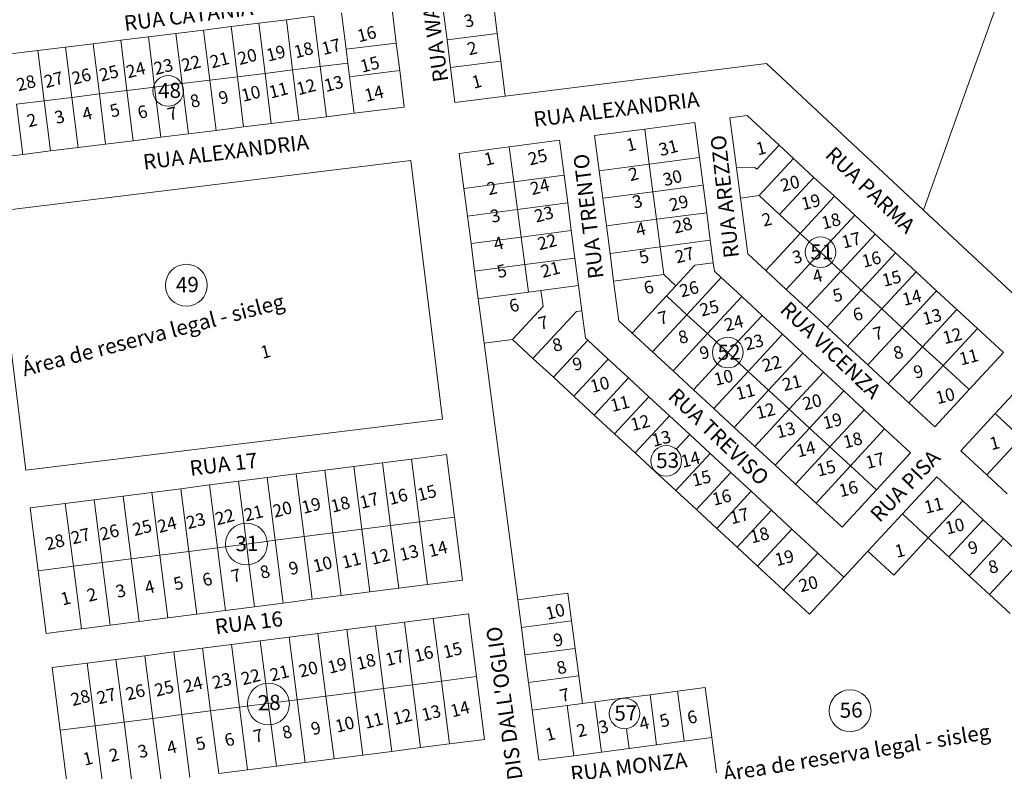
# Model space of a CAD drawing. Units: millimetres. Extents: x 15217 to 28882, y 13054 to 21667.
# Drawn here: x 21204 to 21593, y 18207 to 18504 of the extents above; entities that cross this region are included whole.
import ezdxf
from ezdxf.enums import TextEntityAlignment as Align

# ---------------------------------------------------------------- set-up
doc = ezdxf.new("R2010")
doc.units = ezdxf.units.MM
doc.linetypes.add('CONTÍNUO', pattern=[0])
for name, color, linetype in [('00 - DEMARCAÇÃO DE QUADRAS', 3, 'Continuous'), ('00 - DIVISÃO DE LOTES', 251, 'Continuous'), ('00 - INSTITUCIONAIS', 30, 'Continuous'), ('00 - NÚMERO LOTES', 7, 'CONTÍNUO'), ('00 - TEXTO RUAS', 7, 'Continuous')]:
    doc.layers.add(name, color=color, linetype=linetype)
doc.layers.add('00 - TEXTO QUADRAS', color=4, linetype='CONTÍNUO', lineweight=18)
doc.styles.get("Standard").update_dxf_attribs({"font": 'arial.ttf'})

msp = doc.modelspace()

# ---------------------------------------------------------------- linework, layer by layer
at = {"layer": '00 - DEMARCAÇÃO DE QUADRAS', "lineweight": 5}
for p, q in [((21580.5, 18482.24), (21607.94, 18559.2)), ((21351.19, 18509.34), (21352.97, 18494.95)), ((21373.07, 18496.23), (21371.7, 18507.14)), ((21392.91, 18498.72), (21391.54, 18509.63)), ((21287.68, 18501.46), (21298.59, 18502.81)), ((21298.59, 18502.81), (21309.51, 18504.17)), ((21309.51, 18504.17), (21320.42, 18505.52)), ((21265.84, 18498.75), (21276.76, 18500.1)), ((21276.76, 18500.1), (21287.68, 18501.46)), ((21233.09, 18494.68), (21244.01, 18496.04)), ((21244.01, 18496.04), (21254.93, 18497.39)), ((21254.93, 18497.39), (21265.84, 18498.75)), ((21352.97, 18494.95), (21354.33, 18484.04)), ((21374.44, 18485.31), (21373.07, 18496.23)), ((21394.28, 18487.8), (21392.91, 18498.72)), ((21200.35, 18490.62), (21211.26, 18491.97)), ((21211.26, 18491.97), (21222.18, 18493.33)), ((21222.18, 18493.33), (21233.09, 18494.68)), ((21394.28, 18487.8), (21396.03, 18473.91)), ((21354.33, 18484.04), (21356.12, 18469.65)), ((21376.18, 18471.42), (21374.44, 18485.31)), ((21499.43, 18486.9), (21396.03, 18473.91)), ((21561.49, 18428.9), (21499.43, 18486.9)), ((21580.5, 18482.24), (21561.49, 18428.9)), ((21396.03, 18473.91), (21376.18, 18471.42)), ((21356.12, 18469.65), (21336.27, 18467.18)), ((21314.44, 18464.47), (21303.52, 18463.12)), ((21325.35, 18465.83), (21314.44, 18464.47)), ((21336.27, 18467.18), (21325.35, 18465.83)), ((21484.92, 18465.39), (21491.7, 18466.28)), ((21487.51, 18445.59), (21484.92, 18465.39)), ((21491.7, 18466.28), (21504.33, 18454.6)), ((21281.69, 18460.41), (21270.77, 18459.05)), ((21292.6, 18461.76), (21281.69, 18460.41)), ((21303.52, 18463.12), (21292.6, 18461.76)), ((21431.37, 18458.36), (21451.2, 18460.96)), ((21451.2, 18460.96), (21471.03, 18463.56)), ((21471.03, 18463.56), (21472.86, 18449.68)), ((21248.94, 18456.34), (21238.02, 18454.99)), ((21259.86, 18457.7), (21248.94, 18456.34)), ((21270.77, 18459.05), (21259.86, 18457.7)), ((21397.66, 18453.94), (21417.49, 18456.54)), ((21417.49, 18456.54), (21419.31, 18442.66)), ((21433.2, 18444.48), (21431.37, 18458.36)), ((21216.19, 18452.28), (21205.27, 18450.92)), ((21227.11, 18453.63), (21216.19, 18452.28)), ((21238.02, 18454.99), (21227.11, 18453.63)), ((21377.84, 18451.34), (21397.66, 18453.94)), ((21504.33, 18454.6), (21510.06, 18449.31)), ((21205.27, 18450.92), (21191.38, 18449.19)), ((21193.96, 18428.25), (21358.72, 18448.48)), ((21358.72, 18448.48), (21371.27, 18346.25)), ((21379.66, 18437.45), (21377.84, 18451.34)), ((21472.86, 18449.68), (21474.29, 18438.78)), ((21510.06, 18449.31), (21518.14, 18441.84)), ((21434.63, 18433.57), (21433.2, 18444.48)), ((21489.08, 18433.65), (21487.52, 18445.56)), ((21419.31, 18442.66), (21420.75, 18431.75)), ((21518.14, 18441.84), (21526.22, 18434.37)), ((21381.09, 18426.55), (21379.66, 18437.45)), ((21474.29, 18438.78), (21475.72, 18427.87)), ((21436.06, 18422.67), (21434.63, 18433.57)), ((21491.98, 18411.55), (21489.08, 18433.65)), ((21526.22, 18434.37), (21534.29, 18426.91)), ((21420.75, 18431.75), (21422.18, 18420.84)), ((21753.36, 18249.56), (21561.49, 18428.9)), ((21206.51, 18326.03), (21193.96, 18428.25)), ((21382.52, 18415.64), (21381.09, 18426.55)), ((21475.72, 18427.87), (21477.15, 18416.96)), ((21534.29, 18426.91), (21542.37, 18419.44)), ((21437.49, 18411.76), (21436.06, 18422.67)), ((21422.18, 18420.84), (21423.61, 18409.94)), ((21542.37, 18419.44), (21550.45, 18411.97)), ((21383.95, 18404.73), (21382.52, 18415.64)), ((21477.15, 18416.96), (21478.32, 18408.04)), ((21423.61, 18409.94), (21425.04, 18399.03)), ((21438.92, 18400.85), (21437.49, 18411.76)), ((21499.06, 18405), (21491.98, 18411.55)), ((21550.45, 18411.97), (21558.53, 18404.51)), ((21478.32, 18408.04), (21478.76, 18404.71)), ((21385.38, 18393.83), (21383.95, 18404.73)), ((21478.76, 18404.71), (21481.48, 18402.19)), ((21481.48, 18402.19), (21489.56, 18394.72)), ((21507.14, 18397.54), (21499.06, 18405)), ((21558.53, 18404.51), (21566.61, 18397.04)), ((21425.04, 18399.03), (21426.34, 18389.12)), ((21440.98, 18385.16), (21438.92, 18400.85)), ((21387.69, 18376.24), (21385.38, 18393.83)), ((21489.56, 18394.72), (21497.64, 18387.26)), ((21515.22, 18390.07), (21507.14, 18397.54)), ((21566.61, 18397.04), (21574.68, 18389.57)), ((21523.3, 18382.6), (21515.22, 18390.07)), ((21426.34, 18389.12), (21427.76, 18378.31)), ((21497.64, 18387.26), (21505.71, 18379.79)), ((21574.68, 18389.57), (21582.76, 18382.11)), ((21446.25, 18380.28), (21440.98, 18385.16)), ((21531.37, 18375.14), (21523.3, 18382.6)), ((21582.76, 18382.11), (21593.04, 18372.6)), ((21427.76, 18378.31), (21428.67, 18377.47)), ((21454.33, 18372.82), (21446.25, 18380.28)), ((21505.71, 18379.79), (21513.79, 18372.32)), ((21387.69, 18376.24), (21398.94, 18377.72)), ((21401, 18274.81), (21387.69, 18376.24)), ((21398.94, 18377.72), (21407.01, 18370.25)), ((21428.67, 18377.47), (21436.75, 18370)), ((21539.45, 18367.67), (21531.37, 18375.14)), ((21462.41, 18365.35), (21454.33, 18372.82)), ((21513.79, 18372.32), (21521.87, 18364.86)), ((21593.04, 18372.6), (21579.46, 18357.92)), ((21415.09, 18362.78), (21407.01, 18370.25)), ((21436.75, 18370), (21444.82, 18362.54)), ((21547.53, 18360.2), (21539.45, 18367.67)), ((21423.17, 18355.32), (21415.09, 18362.78)), ((21470.48, 18357.88), (21462.41, 18365.35)), ((21521.87, 18364.86), (21529.95, 18357.39)), ((21589.75, 18348.42), (21603.32, 18363.1)), ((21444.82, 18362.54), (21452.9, 18355.07)), ((21555.61, 18352.74), (21547.53, 18360.2)), ((21431.25, 18347.85), (21423.17, 18355.32)), ((21452.9, 18355.07), (21460.98, 18347.6)), ((21478.56, 18350.42), (21470.48, 18357.88)), ((21529.95, 18357.39), (21538.03, 18349.92)), ((21579.46, 18357.92), (21565.89, 18343.23)), ((21565.89, 18343.23), (21555.61, 18352.74)), ((21439.33, 18340.38), (21431.25, 18347.85)), ((21460.98, 18347.6), (21469.06, 18340.14)), ((21486.64, 18342.95), (21478.56, 18350.42)), ((21538.03, 18349.92), (21546.1, 18342.46)), ((21576.17, 18333.73), (21589.75, 18348.42)), ((21371.27, 18346.25), (21206.51, 18326.03)), ((21447.4, 18332.92), (21439.33, 18340.38)), ((21469.06, 18340.14), (21477.14, 18332.67)), ((21494.72, 18335.48), (21486.64, 18342.95)), ((21546.1, 18342.46), (21556.38, 18332.95)), ((21502.79, 18328.02), (21494.72, 18335.48)), ((21358.97, 18330.44), (21372.86, 18332.22)), ((21372.86, 18332.22), (21376.04, 18307.42)), ((21455.48, 18325.45), (21447.4, 18332.92)), ((21477.14, 18332.67), (21485.21, 18325.2)), ((21556.38, 18332.95), (21542.81, 18318.27)), ((21586.45, 18324.23), (21576.17, 18333.73)), ((21336.16, 18327.52), (21347.57, 18328.98)), ((21347.57, 18328.98), (21358.97, 18330.44)), ((21510.87, 18320.55), (21502.79, 18328.02)), ((21301.94, 18323.13), (21313.35, 18324.59)), ((21313.35, 18324.59), (21324.75, 18326.05)), ((21324.75, 18326.05), (21336.16, 18327.52)), ((21463.56, 18317.98), (21455.48, 18325.45)), ((21485.21, 18325.2), (21493.29, 18317.74)), ((21594.53, 18316.76), (21586.45, 18324.23)), ((21267.72, 18318.75), (21279.13, 18320.21)), ((21279.13, 18320.21), (21290.53, 18321.67)), ((21290.53, 18321.67), (21301.94, 18323.13)), ((21518.95, 18313.08), (21510.87, 18320.55)), ((21553.09, 18308.76), (21566.67, 18323.45)), ((21566.67, 18323.45), (21576.95, 18313.95)), ((21244.91, 18315.82), (21256.31, 18317.29)), ((21256.31, 18317.29), (21267.72, 18318.75)), ((21471.64, 18310.52), (21463.56, 18317.98)), ((21493.29, 18317.74), (21501.37, 18310.27)), ((21542.81, 18318.27), (21529.23, 18303.58)), ((21208.21, 18311.12), (21222.09, 18312.9)), ((21222.09, 18312.9), (21233.5, 18314.36)), ((21233.5, 18314.36), (21244.91, 18315.82)), ((21529.23, 18303.58), (21518.95, 18313.08)), ((21576.95, 18313.95), (21585.02, 18306.48)), ((21211.38, 18286.32), (21208.21, 18311.12)), ((21479.71, 18303.05), (21471.64, 18310.52)), ((21501.37, 18310.27), (21509.45, 18302.8)), ((21539.51, 18294.08), (21553.09, 18308.76)), ((21376.04, 18307.42), (21379.21, 18282.62)), ((21585.02, 18306.48), (21593.1, 18299.01)), ((21487.79, 18295.59), (21479.71, 18303.05)), ((21509.45, 18302.8), (21519.73, 18293.3)), ((21549.79, 18284.58), (21563.37, 18299.26)), ((21571.45, 18291.79), (21563.37, 18299.26)), ((21593.1, 18299.01), (21601.18, 18291.55)), ((21487.79, 18295.59), (21495.87, 18288.12)), ((21519.73, 18293.3), (21530.01, 18283.8)), ((21530.01, 18283.8), (21539.51, 18294.08)), ((21539.51, 18294.08), (21549.79, 18284.58)), ((21571.45, 18291.79), (21579.52, 18284.33)), ((21214.56, 18261.53), (21211.38, 18286.32)), ((21506.15, 18278.62), (21495.87, 18288.12)), ((21365.33, 18280.85), (21353.92, 18279.38)), ((21379.21, 18282.62), (21365.33, 18280.85)), ((21530.01, 18283.8), (21516.43, 18269.11)), ((21587.6, 18276.86), (21579.52, 18284.33)), ((21342.51, 18277.92), (21331.11, 18276.46)), ((21353.92, 18279.38), (21342.51, 18277.92)), ((21401, 18274.81), (21420.82, 18277.42)), ((21422.26, 18266.51), (21420.82, 18277.42)), ((21516.43, 18269.11), (21506.15, 18278.62)), ((21308.29, 18273.54), (21296.89, 18272.08)), ((21319.7, 18275), (21308.29, 18273.54)), ((21331.11, 18276.46), (21319.7, 18275)), ((21402.43, 18263.91), (21401, 18274.81)), ((21595.68, 18269.39), (21587.6, 18276.86)), ((21274.07, 18269.15), (21262.67, 18267.69)), ((21285.48, 18270.61), (21274.07, 18269.15)), ((21296.89, 18272.08), (21285.48, 18270.61)), ((21367.59, 18267.42), (21381.48, 18269.21)), ((21381.48, 18269.21), (21384.67, 18244.42)), ((21251.26, 18266.23), (21239.85, 18264.77)), ((21262.67, 18267.69), (21251.26, 18266.23)), ((21344.78, 18264.48), (21356.19, 18265.95)), ((21356.19, 18265.95), (21367.59, 18267.42)), ((21422.26, 18266.51), (21423.69, 18255.6)), ((21228.45, 18263.31), (21214.56, 18261.53)), ((21239.85, 18264.77), (21228.45, 18263.31)), ((21310.57, 18260.07), (21321.97, 18261.54)), ((21321.97, 18261.54), (21333.38, 18263.01)), ((21333.38, 18263.01), (21344.78, 18264.48)), ((21403.86, 18253), (21402.43, 18263.91)), ((21287.75, 18257.13), (21299.16, 18258.6)), ((21299.16, 18258.6), (21310.57, 18260.07)), ((21253.54, 18252.72), (21264.94, 18254.19)), ((21264.94, 18254.19), (21276.35, 18255.66)), ((21276.35, 18255.66), (21287.75, 18257.13)), ((21425.12, 18244.7), (21423.69, 18255.6)), ((21216.84, 18248), (21230.73, 18249.78)), ((21230.73, 18249.78), (21242.13, 18251.25)), ((21242.13, 18251.25), (21253.54, 18252.72)), ((21405.29, 18242.09), (21403.86, 18253)), ((21220.04, 18223.2), (21216.84, 18248)), ((21384.67, 18244.42), (21387.87, 18219.62)), ((21406.72, 18231.19), (21405.29, 18242.09)), ((21426.55, 18233.79), (21425.12, 18244.7)), ((21464.23, 18238.73), (21453.32, 18237.3)), ((21464.23, 18238.73), (21475.13, 18240.16)), ((21475.13, 18240.16), (21477.73, 18220.33)), ((21431.51, 18234.44), (21426.55, 18233.79)), ((21442.41, 18235.87), (21431.51, 18234.44)), ((21453.32, 18237.3), (21442.41, 18235.87)), ((21409.32, 18211.36), (21406.72, 18231.19)), ((21223.23, 18198.41), (21220.04, 18223.2)), ((21387.87, 18219.62), (21373.98, 18217.83)), ((21466.83, 18218.9), (21455.92, 18217.47)), ((21477.73, 18220.33), (21466.83, 18218.9)), ((21479.56, 18206.45), (21477.73, 18220.33)), ((21351.17, 18214.89), (21339.77, 18213.42)), ((21362.58, 18216.36), (21351.17, 18214.89)), ((21373.98, 18217.83), (21362.58, 18216.36)), ((21434.11, 18214.61), (21423.2, 18213.18)), ((21445.01, 18216.04), (21434.11, 18214.61)), ((21455.92, 18217.47), (21445.01, 18216.04)), ((21328.36, 18211.95), (21316.96, 18210.48)), ((21339.77, 18213.42), (21328.36, 18211.95)), ((21423.2, 18213.18), (21409.32, 18211.36)), ((21294.14, 18207.54), (21282.74, 18206.07)), ((21305.55, 18209.01), (21294.14, 18207.54)), ((21316.96, 18210.48), (21305.55, 18209.01))]:
    msp.add_line(p, q, dxfattribs=at)
at = {"layer": '00 - DIVISÃO DE LOTES', "lineweight": 5}
for p, q in [((21333.13, 18492.49), (21331.34, 18506.88)), ((21301.06, 18482.97), (21298.59, 18502.81)), ((21311.97, 18484.32), (21309.51, 18504.17)), ((21322.89, 18485.68), (21320.42, 18505.52)), ((21279.22, 18480.26), (21276.76, 18500.1)), ((21287.68, 18501.46), (21290.14, 18481.61)), ((21244.01, 18496.04), (21246.48, 18476.19)), ((21254.93, 18497.39), (21256.68, 18483.3)), ((21268.31, 18478.9), (21265.84, 18498.75)), ((21352.97, 18494.95), (21333.13, 18492.49)), ((21373.07, 18496.23), (21392.91, 18498.72)), ((21211.26, 18491.97), (21213.73, 18472.12)), ((21222.18, 18493.33), (21224.64, 18473.48)), ((21235.56, 18474.83), (21233.09, 18494.68)), ((21333.13, 18492.49), (21333.8, 18487.03)), ((21374.44, 18485.31), (21394.28, 18487.8)), ((21257.39, 18477.54), (21256.68, 18483.3)), ((21311.97, 18484.32), (21301.06, 18482.97)), ((21322.89, 18485.68), (21311.97, 18484.32)), ((21314.44, 18464.47), (21311.97, 18484.32)), ((21322.89, 18485.68), (21333.8, 18487.03)), ((21325.35, 18465.83), (21322.89, 18485.68)), ((21333.8, 18487.03), (21334.48, 18481.57)), ((21334.48, 18481.57), (21354.33, 18484.04)), ((21268.31, 18478.9), (21279.22, 18480.26)), ((21279.22, 18480.26), (21290.14, 18481.61)), ((21279.22, 18480.26), (21281.69, 18460.41)), ((21301.06, 18482.97), (21290.14, 18481.61)), ((21292.6, 18461.76), (21290.14, 18481.61)), ((21301.06, 18482.97), (21303.52, 18463.12)), ((21334.48, 18481.57), (21336.27, 18467.18)), ((21246.48, 18476.19), (21235.56, 18474.83)), ((21251.96, 18476.87), (21246.48, 18476.19)), ((21246.48, 18476.19), (21248.94, 18456.34)), ((21257.39, 18477.54), (21251.96, 18476.87)), ((21263.97, 18478.36), (21257.39, 18477.54)), ((21257.39, 18477.54), (21258.16, 18471.34)), ((21268.31, 18478.9), (21263.97, 18478.36)), ((21268.31, 18478.9), (21270.77, 18459.05)), ((21202.81, 18470.77), (21213.73, 18472.12)), ((21213.73, 18472.12), (21224.64, 18473.48)), ((21216.19, 18452.28), (21213.73, 18472.12)), ((21235.56, 18474.83), (21224.64, 18473.48)), ((21227.11, 18453.63), (21224.64, 18473.48)), ((21238.02, 18454.99), (21235.56, 18474.83)), ((21205.27, 18450.92), (21202.81, 18470.77)), ((21258.16, 18471.34), (21259.86, 18457.7)), ((21453.03, 18447.08), (21451.2, 18460.96)), ((21397.66, 18453.94), (21399.48, 18440.06)), ((21495.53, 18445.03), (21504.33, 18454.6)), ((21504.33, 18454.6), (21495.53, 18445.04)), ((21453.03, 18447.08), (21472.86, 18449.68)), ((21510.06, 18449.31), (21496.48, 18434.62)), ((21453.03, 18447.08), (21433.2, 18444.48)), ((21454.46, 18436.17), (21453.03, 18447.08)), ((21494.79, 18445.71), (21487.51, 18445.59)), ((21487.52, 18445.56), (21494.79, 18445.71)), ((21494.79, 18445.71), (21495.53, 18445.03)), ((21495.53, 18445.04), (21494.79, 18445.71)), ((21419.31, 18442.66), (21399.48, 18440.06)), ((21518.14, 18441.84), (21504.56, 18427.15)), ((21379.66, 18437.45), (21399.48, 18440.06)), ((21400.92, 18429.15), (21399.48, 18440.06)), ((21454.46, 18436.17), (21474.29, 18438.78)), ((21454.46, 18436.17), (21434.63, 18433.57)), ((21454.46, 18436.17), (21455.89, 18425.27)), ((21496.48, 18434.62), (21489.08, 18433.65)), ((21496.48, 18434.62), (21504.56, 18427.15)), ((21526.22, 18434.37), (21512.64, 18419.69)), ((21381.09, 18426.55), (21400.92, 18429.15)), ((21400.92, 18429.15), (21420.75, 18431.75)), ((21402.35, 18418.24), (21400.92, 18429.15)), ((21436.06, 18422.67), (21455.89, 18425.27)), ((21455.89, 18425.27), (21475.72, 18427.87)), ((21457.32, 18414.36), (21455.89, 18425.27)), ((21512.64, 18419.69), (21504.56, 18427.15)), ((21520.72, 18412.22), (21534.29, 18426.91)), ((21402.35, 18418.24), (21382.52, 18415.64)), ((21422.18, 18420.84), (21402.35, 18418.24)), ((21403.78, 18407.34), (21402.35, 18418.24)), ((21512.64, 18419.69), (21499.06, 18405)), ((21520.72, 18412.22), (21512.64, 18419.69)), ((21542.37, 18419.44), (21532.74, 18409.02)), ((21457.32, 18414.36), (21437.49, 18411.76)), ((21477.15, 18416.96), (21457.32, 18414.36)), ((21457.32, 18414.36), (21458.75, 18403.45)), ((21423.61, 18409.94), (21403.78, 18407.34)), ((21507.14, 18397.54), (21520.72, 18412.22)), ((21520.72, 18412.22), (21524.83, 18408.42)), ((21550.45, 18411.97), (21536.87, 18397.29)), ((21383.95, 18404.73), (21403.78, 18407.34)), ((21403.78, 18407.34), (21405.21, 18396.43)), ((21471.03, 18407.08), (21463.56, 18399.01)), ((21471.03, 18407.08), (21478.32, 18408.04)), ((21524.83, 18408.42), (21528.8, 18404.75)), ((21532.74, 18409.02), (21528.8, 18404.75)), ((21458.75, 18403.45), (21438.92, 18400.85)), ((21458.75, 18403.45), (21463.56, 18399.01)), ((21467.9, 18387.5), (21481.48, 18402.19)), ((21524.57, 18400.18), (21528.8, 18404.75)), ((21528.8, 18404.75), (21533.72, 18400.2)), ((21558.53, 18404.51), (21544.95, 18389.82)), ((21425.04, 18399.03), (21410.17, 18397.08)), ((21459.83, 18394.97), (21463.56, 18399.01)), ((21515.22, 18390.07), (21524.57, 18400.18)), ((21533.72, 18400.2), (21536.87, 18397.29)), ((21385.38, 18393.83), (21405.21, 18396.43)), ((21410.17, 18397.08), (21405.21, 18396.43)), ((21410.17, 18397.08), (21411, 18390.76)), ((21459.83, 18394.97), (21446.25, 18380.28)), ((21459.83, 18394.97), (21467.9, 18387.5)), ((21475.98, 18380.04), (21489.56, 18394.72)), ((21536.87, 18397.29), (21523.3, 18382.6)), ((21544.95, 18389.82), (21536.87, 18397.29)), ((21553.03, 18382.35), (21566.61, 18397.04)), ((21398.94, 18377.72), (21411, 18390.76)), ((21544.95, 18389.82), (21531.37, 18375.14)), ((21553.03, 18382.35), (21544.95, 18389.82)), ((21424.2, 18388.84), (21407.01, 18370.25)), ((21424.2, 18388.84), (21426.34, 18389.12)), ((21454.33, 18372.82), (21467.9, 18387.5)), ((21475.98, 18380.04), (21467.9, 18387.5)), ((21497.64, 18387.26), (21487.97, 18376.79)), ((21561.11, 18374.89), (21574.68, 18389.57)), ((21539.45, 18367.67), (21553.03, 18382.35)), ((21553.03, 18382.35), (21561.11, 18374.89)), ((21569.18, 18367.42), (21582.76, 18382.11)), ((21475.98, 18380.04), (21462.41, 18365.35)), ((21479.64, 18376.65), (21475.98, 18380.04)), ((21505.71, 18379.79), (21492.14, 18365.1)), ((21428.67, 18377.47), (21415.09, 18362.78)), ((21479.64, 18376.65), (21484.06, 18372.57)), ((21487.97, 18376.79), (21484.06, 18372.57)), ((21547.53, 18360.2), (21561.11, 18374.89)), ((21561.11, 18374.89), (21569.18, 18367.42)), ((21484.06, 18372.57), (21479.74, 18367.9)), ((21484.06, 18372.57), (21488.53, 18368.44)), ((21513.79, 18372.32), (21500.22, 18357.64)), ((21436.75, 18370), (21423.17, 18355.32)), ((21470.48, 18357.88), (21479.74, 18367.9)), ((21492.14, 18365.1), (21488.53, 18368.44)), ((21569.18, 18367.42), (21555.61, 18352.74)), ((21579.46, 18357.92), (21569.18, 18367.42)), ((21492.14, 18365.1), (21478.56, 18350.42)), ((21500.22, 18357.64), (21492.14, 18365.1)), ((21521.87, 18364.86), (21508.29, 18350.17)), ((21431.25, 18347.85), (21444.82, 18362.54)), ((21452.9, 18355.07), (21439.33, 18340.38)), ((21500.22, 18357.64), (21486.64, 18342.95)), ((21500.22, 18357.64), (21508.29, 18350.17)), ((21516.37, 18342.7), (21529.95, 18357.39)), ((21447.4, 18332.92), (21460.98, 18347.6)), ((21494.72, 18335.48), (21508.29, 18350.17)), ((21508.29, 18350.17), (21516.37, 18342.7)), ((21538.03, 18349.92), (21524.45, 18335.24)), ((21600.03, 18338.91), (21589.75, 18348.42)), ((21469.06, 18340.14), (21463.7, 18334.34)), ((21516.37, 18342.7), (21502.79, 18328.02)), ((21516.37, 18342.7), (21524.45, 18335.24)), ((21546.1, 18342.46), (21532.53, 18327.77)), ((21586.45, 18324.23), (21600.03, 18338.91)), ((21477.14, 18332.67), (21463.56, 18317.98)), ((21524.45, 18335.24), (21510.87, 18320.55)), ((21524.45, 18335.24), (21532.53, 18327.77)), ((21347.57, 18328.98), (21350.74, 18304.18)), ((21358.97, 18330.44), (21362.15, 18305.64)), ((21532.53, 18327.77), (21518.95, 18313.08)), ((21532.53, 18327.77), (21542.81, 18318.27)), ((21316.52, 18299.8), (21313.35, 18324.59)), ((21324.75, 18326.05), (21327.93, 18301.26)), ((21336.16, 18327.52), (21339.34, 18302.72)), ((21485.21, 18325.2), (21471.64, 18310.52)), ((21279.13, 18320.21), (21282.3, 18295.41)), ((21290.53, 18321.67), (21292.75, 18304.4)), ((21301.94, 18323.13), (21305.12, 18298.33)), ((21256.31, 18317.29), (21259.49, 18292.49)), ((21270.9, 18293.95), (21267.72, 18318.75)), ((21479.71, 18303.05), (21493.29, 18317.74)), ((21225.27, 18288.1), (21222.09, 18312.9)), ((21236.68, 18289.56), (21233.5, 18314.36)), ((21248.08, 18291.03), (21244.91, 18315.82)), ((21576.95, 18313.95), (21563.37, 18299.26)), ((21487.79, 18295.59), (21501.37, 18310.27)), ((21553.09, 18308.76), (21563.37, 18299.26)), ((21292.75, 18304.4), (21293.71, 18296.87)), ((21339.34, 18302.72), (21350.74, 18304.18)), ((21362.15, 18305.64), (21350.74, 18304.18)), ((21350.74, 18304.18), (21353.92, 18279.38)), ((21362.15, 18305.64), (21376.04, 18307.42)), ((21365.33, 18280.85), (21362.15, 18305.64)), ((21585.02, 18306.48), (21571.45, 18291.79)), ((21327.93, 18301.26), (21316.52, 18299.8)), ((21339.34, 18302.72), (21327.93, 18301.26)), ((21331.11, 18276.46), (21327.93, 18301.26)), ((21339.34, 18302.72), (21342.51, 18277.92)), ((21509.45, 18302.8), (21495.87, 18288.12)), ((21285.14, 18295.77), (21293.71, 18296.87)), ((21301.53, 18297.87), (21293.71, 18296.87)), ((21293.71, 18296.87), (21294.84, 18288.05)), ((21305.12, 18298.33), (21301.53, 18297.87)), ((21316.52, 18299.8), (21305.12, 18298.33)), ((21308.29, 18273.54), (21305.12, 18298.33)), ((21316.52, 18299.8), (21319.7, 18275)), ((21593.1, 18299.01), (21579.52, 18284.33)), ((21248.08, 18291.03), (21259.49, 18292.49)), ((21259.49, 18292.49), (21270.9, 18293.95)), ((21259.49, 18292.49), (21262.67, 18267.69)), ((21270.9, 18293.95), (21282.3, 18295.41)), ((21274.07, 18269.15), (21270.9, 18293.95)), ((21282.3, 18295.41), (21285.14, 18295.77)), ((21285.48, 18270.61), (21282.3, 18295.41)), ((21506.15, 18278.62), (21519.73, 18293.3)), ((21225.27, 18288.1), (21236.68, 18289.56)), ((21236.68, 18289.56), (21248.08, 18291.03)), ((21239.85, 18264.77), (21236.68, 18289.56)), ((21251.26, 18266.23), (21248.08, 18291.03)), ((21601.18, 18291.55), (21587.6, 18276.86)), ((21211.38, 18286.32), (21225.27, 18288.1)), ((21228.45, 18263.31), (21225.27, 18288.1)), ((21294.84, 18288.05), (21296.89, 18272.08)), ((21356.19, 18265.95), (21359.38, 18241.16)), ((21367.59, 18267.42), (21370.79, 18242.63)), ((21402.43, 18263.91), (21422.26, 18266.51)), ((21325.17, 18236.75), (21321.97, 18261.54)), ((21336.57, 18238.22), (21333.38, 18263.01)), ((21344.78, 18264.48), (21347.98, 18239.69)), ((21299.16, 18258.6), (21301.24, 18242.47)), ((21313.76, 18235.28), (21310.57, 18260.07)), ((21264.94, 18254.19), (21268.14, 18229.4)), ((21276.35, 18255.66), (21279.54, 18230.87)), ((21290.95, 18232.34), (21287.75, 18257.13)), ((21403.86, 18253), (21423.69, 18255.6)), ((21233.92, 18224.99), (21230.73, 18249.78)), ((21245.33, 18226.46), (21242.13, 18251.25)), ((21253.54, 18252.72), (21256.73, 18227.93)), ((21301.24, 18242.47), (21302.36, 18233.81)), ((21370.79, 18242.63), (21359.38, 18241.16)), ((21370.79, 18242.63), (21384.67, 18244.42)), ((21370.79, 18242.63), (21373.98, 18217.83)), ((21405.29, 18242.09), (21425.12, 18244.7)), ((21325.17, 18236.75), (21336.57, 18238.22)), ((21336.57, 18238.22), (21347.98, 18239.69)), ((21336.57, 18238.22), (21339.77, 18213.42)), ((21359.38, 18241.16), (21347.98, 18239.69)), ((21347.98, 18239.69), (21351.17, 18214.89)), ((21359.38, 18241.16), (21362.58, 18216.36)), ((21466.83, 18218.9), (21464.23, 18238.73)), ((21310.17, 18234.82), (21302.36, 18233.81)), ((21313.76, 18235.28), (21310.17, 18234.82)), ((21325.17, 18236.75), (21313.76, 18235.28)), ((21316.96, 18210.48), (21313.76, 18235.28)), ((21325.17, 18236.75), (21328.36, 18211.95)), ((21434.11, 18214.61), (21431.51, 18234.44)), ((21455.92, 18217.47), (21453.32, 18237.3)), ((21268.14, 18229.4), (21279.54, 18230.87)), ((21290.95, 18232.34), (21279.54, 18230.87)), ((21282.74, 18206.07), (21279.54, 18230.87)), ((21293.78, 18232.7), (21290.95, 18232.34)), ((21294.14, 18207.54), (21290.95, 18232.34)), ((21293.78, 18232.7), (21302.36, 18233.81)), ((21303.35, 18226.07), (21302.36, 18233.81)), ((21420.6, 18233.01), (21406.72, 18231.19)), ((21426.55, 18233.79), (21420.6, 18233.01)), ((21423.2, 18213.18), (21420.6, 18233.01)), ((21233.92, 18224.99), (21245.33, 18226.46)), ((21245.33, 18226.46), (21256.73, 18227.93)), ((21248.52, 18201.66), (21245.33, 18226.46)), ((21256.73, 18227.93), (21268.14, 18229.4)), ((21259.93, 18203.13), (21256.73, 18227.93)), ((21268.14, 18229.4), (21271.33, 18204.6)), ((21220.04, 18223.2), (21233.92, 18224.99)), ((21237.12, 18200.19), (21233.92, 18224.99)), ((21305.55, 18209.01), (21303.35, 18226.07)), ((21443.99, 18223.83), (21445.01, 18216.04))]:
    msp.add_line(p, q, dxfattribs=at)
at = {"layer": '00 - TEXTO QUADRAS', "lineweight": 5}
for centre, radius in [((21262.75, 18476.01), 6.06), ((21520.72, 18412.22), 6.06), ((21269.95, 18399.19), 8.28), ((21484.06, 18372.57), 6.06), ((21459.73, 18329.77), 6.06), ((21293.71, 18296.88), 8.28), ((21302.42, 18233.62), 8.28), ((21532.43, 18230.95), 8.28), ((21443.22, 18229.87), 6.06)]:
    msp.add_circle(centre, radius, dxfattribs=at)

# ---------------------------------------------------------------- texts
at = {"layer": '00 - INSTITUCIONAIS', "lineweight": 5}
for rotation, p in [(14.6179, (21205.88, 18363.17)), (9.0753, (21482.71, 18203))]:
    msp.add_text('Área de reserva legal - sisleg', height=6, rotation=rotation, dxfattribs=at).set_placement(p)
at = {"layer": '00 - NÚMERO LOTES', "lineweight": 5}
for s, p in [('3', (21380.49, 18500.94)), ('16', (21338.22, 18495.17)), ('18', (21313.25, 18488.86)), ('17', (21324.17, 18490.15)), ('2', (21381.79, 18490.02)), ('21', (21280.07, 18484.91)), ('20', (21291, 18486.21)), ('19', (21302.32, 18487.56)), ('24', (21246.91, 18480.97)), ('23', (21257.84, 18482.26)), ('22', (21268.76, 18483.56)), ('15', (21339.47, 18483.18)), ('27', (21214.47, 18477.11)), ('26', (21225.39, 18478.41)), ('25', (21236.31, 18479.7)), ('28', (21203.54, 18475.81)), ('12', (21314.26, 18474.25)), ('13', (21325.18, 18475.55)), ('1', (21383.57, 18476.84)), ('9', (21283.47, 18470.58)), ('10', (21292.41, 18471.65)), ('11', (21303.34, 18472.95)), ('14', (21341.14, 18471.65)), ('8', (21272.16, 18469.24)), ('3', (21218.6, 18462.87)), ('4', (21229.52, 18464.17)), ('5', (21240.44, 18465.47)), ('6', (21251.41, 18464.83)), ('7', (21263.25, 18464.22)), ('2', (21207.67, 18461.57)), ('1', (21444.65, 18451.97)), ('31', (21457.53, 18450.18)), ('25', (21405.83, 18446.48)), ('1', (21495.98, 18450.5)), ('1', (21388.43, 18446.34)), ('2', (21445.57, 18440.29)), ('30', (21459.14, 18438.3)), ('24', (21406.69, 18434.79)), ('20', (21505.64, 18436.09)), ('2', (21389.6, 18434.69)), ('3', (21447.12, 18429.4)), ('29', (21461.66, 18428.33)), ('19', (21513.87, 18428.79)), ('3', (21390.9, 18423.77)), ('23', (21408.3, 18423.91)), ('28', (21463.17, 18419.53)), ('2', (21498.29, 18422.33)), ('18', (21521.86, 18421.22)), ('4', (21448.41, 18418.47)), ('4', (21392.19, 18412.85)), ('22', (21409.59, 18412.98)), ('17', (21529.85, 18413.66)), ('5', (21449.71, 18407.55)), ('27', (21463.92, 18407.77)), ('3', (21510.32, 18407.55)), ('16', (21537.83, 18406.09)), ('5', (21393.49, 18401.92)), ('21', (21410.89, 18402.06)), ('4', (21518.31, 18399.99)), ('15', (21545.82, 18398.53)), ('6', (21451.58, 18395.48)), ('26', (21465.75, 18394.34)), ('5', (21526.29, 18392.42)), ('6', (21398.37, 18388.35)), ('14', (21553.81, 18390.97)), ('25', (21473.73, 18386.78)), ('6', (21534.28, 18384.86)), ('13', (21561.79, 18383.4)), ('7', (21409.88, 18381.48)), ('7', (21457.21, 18383.47)), ('24', (21483.41, 18380.89)), ('7', (21542.27, 18377.29)), ('12', (21569.78, 18375.84)), ('8', (21415.42, 18372.77)), ('8', (21465.2, 18375.91)), ('23', (21491.4, 18373.33)), ('9', (21473.65, 18369.72)), ('8', (21550.25, 18369.73)), ('9', (21423.4, 18365.21)), ('22', (21498.4, 18364.82)), ('11', (21576.3, 18367.44)), ('9', (21558.24, 18362.17)), ('10', (21430.41, 18356.61)), ('10', (21479.34, 18359.37)), ('21', (21506.38, 18357.25)), ('11', (21487.97, 18353.73)), ('10', (21567.02, 18352.1)), ('11', (21438.4, 18349.04)), ('20', (21514.37, 18349.69)), ('12', (21495.96, 18346.17)), ('12', (21446.38, 18341.48)), ('19', (21522.43, 18342.16)), ('13', (21503.95, 18338.6)), ('13', (21454.72, 18335.24)), ('18', (21530.42, 18334.59)), ('1', (21588.37, 18333.93)), ('14', (21511.93, 18331.04)), ('14', (21466.27, 18326.95)), ('17', (21539.27, 18326.51)), ('15', (21519.92, 18323.48)), ('15', (21470.62, 18319.53)), ('16', (21528.72, 18315.35)), ('16', (21478.6, 18311.96)), ('11', (21562.45, 18308.79)), ('17', (21485.61, 18304.62)), ('10', (21570.8, 18300.58)), ('18', (21493.59, 18297.06)), ('1', (21550.9, 18291.37)), ('9', (21579.84, 18292.6)), ('19', (21503.4, 18288.07)), ('8', (21587.82, 18285.03)), ('20', (21512.89, 18277.74)), ('10', (21412.78, 18266.84)), ('9', (21415.81, 18256.13)), ('8', (21417.11, 18245.2)), ('7', (21418.41, 18234.28)), ('6', (21468.76, 18225.55)), ('3', (21433.72, 18221.73)), ('4', (21449.79, 18223.16)), ('5', (21457.84, 18224.25)), ('1', (21412.69, 18218.89)), ('2', (21425.07, 18220.36))]:
    msp.add_text(s, height=5, rotation=14.6179, dxfattribs=at).set_placement(p)
for s, p in [('1', (21301.89, 18370.54)), ('15', (21365.68, 18314.72)), ('17', (21342.88, 18311.69)), ('16', (21354.28, 18313.21)), ('21', (21297.15, 18306.68)), ('20', (21308.55, 18308.19)), ('19', (21319.95, 18309.7)), ('18', (21331.48, 18310.18)), ('23', (21274.35, 18303.66)), ('22', (21285.75, 18305.17)), ('26', (21240.15, 18299.12)), ('25', (21253.1, 18300.93)), ('24', (21262.95, 18302.15)), ('28', (21218.61, 18295.24)), ('27', (21228.75, 18297.61)), ('13', (21358.64, 18291.05)), ('14', (21370.04, 18292.56)), ('11', (21335.84, 18288.03)), ('12', (21347.24, 18289.54)), ('8', (21301.64, 18283.49)), ('9', (21313.04, 18285)), ('10', (21324.44, 18286.51)), ('6', (21278.84, 18280.47)), ('7', (21290.24, 18281.98)), ('3', (21244.64, 18275.94)), ('4', (21256.04, 18277.45)), ('5', (21267.44, 18278.96)), ('1', (21222.85, 18273)), ('2', (21233.24, 18274.43)), ('15', (21375.83, 18252.52)), ('18', (21341.63, 18247.98)), ('17', (21353.03, 18249.5)), ('16', (21364.43, 18251.01)), ('20', (21318.82, 18244.96)), ('19', (21330.23, 18246.47)), ('23', (21284.62, 18240.43)), ('22', (21296.02, 18241.94)), ('21', (21307.42, 18243.45)), ('25', (21261.82, 18237.41)), ('24', (21273.22, 18238.92)), ('28', (21228.68, 18233.69)), ('27', (21239.02, 18234.38)), ('26', (21250.42, 18235.9)), ('14', (21378.8, 18229.22)), ('12', (21356, 18226.2)), ('13', (21367.4, 18227.71)), ('9', (21321.8, 18221.67)), ('10', (21333.2, 18223.18)), ('11', (21344.6, 18224.69)), ('7', (21299, 18218.65)), ('8', (21310.4, 18220.16)), ('4', (21264.79, 18214.11)), ('5', (21276.2, 18215.63)), ('6', (21287.6, 18217.14)), ('1', (21231.6, 18209.67)), ('2', (21241.99, 18211.09)), ('3', (21253.39, 18212.6))]:
    msp.add_text(s, height=5, rotation=14.6179, dxfattribs=at).set_placement(p, align=Align.CENTER)
at = {"layer": '00 - TEXTO QUADRAS', "lineweight": 5}
for s, p in [('48', (21263.34, 18473.19)), ('51', (21521.31, 18409.4)), ('49', (21270.43, 18396.44)), ('52', (21484.65, 18369.75)), ('53', (21460.32, 18326.95)), ('31', (21293.95, 18294.09)), ('28', (21302.76, 18231.18)), ('56', (21532.9, 18228.21)), ('57', (21443.81, 18227.05))]:
    msp.add_text(s, height=6, rotation=1.2876, dxfattribs=at).set_placement(p, align=Align.CENTER)
at = {"layer": '00 - TEXTO RUAS', "lineweight": 5}
for s, rotation, p in [("RUA WADIS DALL'OGLIO", 98.1179, (21367.15, 18525.14)), ('RUA CATÂNIA', 7.0581, (21271.13, 18502.9)), ('RUA ALEXANDRIA', 7.0581, (21440.35, 18465.8)), ('RUA ALEXANDRIA', 7.0581, (21285.94, 18448.91)), ('RUA AREZZO', 96.375, (21485.84, 18434.59)), ('RUA PARMA', 316.269, (21538.39, 18434.7)), ('RUA TRENTO', 97.0549, (21431.95, 18426.8)), ('RUA VICENZA', 316.269, (21522.7, 18371.38)), ('RUA TREVISO', 316.269, (21478.43, 18337.14)), ('RUA 17', 7.0581, (21285.03, 18325.43)), ('RUA PISA', 46.0809, (21556.38, 18317.78)), ('RUA 16', 7.0581, (21295.03, 18262.81)), ("RUA WADIS DALL'OGLIO", 98.1179, (21400.82, 18219.46)), ('RUA MONZA', 7.0581, (21445.27, 18205.81))]:
    msp.add_text(s, height=6, rotation=rotation, dxfattribs=at).set_placement(p, align=Align.CENTER)

doc.saveas('drawing.dxf')
